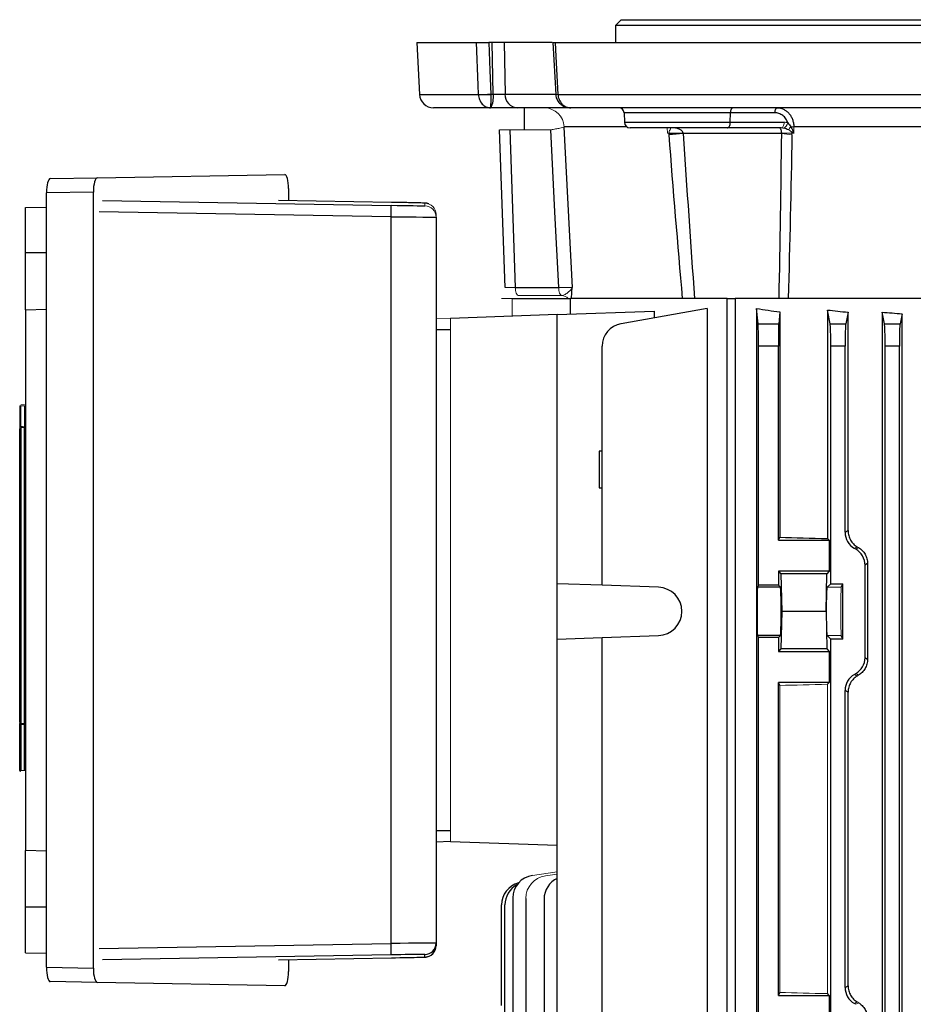
# Model space of a CAD drawing. Units: millimetres. Extents: x -1104 to 676, y -676 to 676.
# Drawn here: x -160 to -3, y 447 to 620 of the extents above; entities that cross this region are included whole.
import ezdxf

# ---------------------------------------------------------------- set-up
doc = ezdxf.new("R2010")
doc.units = ezdxf.units.MM

msp = doc.modelspace()

# ---------------------------------------------------------------- linework, layer by layer
at = {"color": 7, "linetype": 'Continuous', "lineweight": 25}
for p, q in [((-54.12, 620.3), (-55.12, 619.3)), ((-54.12, 620.3), (123.88, 620.3)), ((-55.12, 619.3), (-55.12, 616.3)), ((124.88, 619.3), (-55.12, 619.3)), ((-90.04, 616.3), (-89.56, 607.17)), ((-90.04, 616.3), (-79.55, 616.3)), ((-76.76, 616.3), (-77.37, 616.3)), ((-74.68, 616.3), (-76.76, 616.3)), ((-76.59, 607.21), (-76.76, 616.3)), ((-66.22, 616.3), (-74.68, 616.3)), ((-74.68, 616.3), (-74.51, 607.21)), ((-66.09, 616.3), (-65.58, 607.17)), ((-65.72, 616.3), (135.49, 616.3)), ((-89.56, 607.17), (-79.2, 607.17)), ((-77.02, 607.21), (-76.59, 607.21)), ((-74.51, 607.21), (-65.58, 607.21)), ((-65.21, 607.17), (134.98, 607.17)), ((-77.07, 604.8), (-87.06, 604.8)), ((-77.03, 604.8), (-77.07, 604.8)), ((-72.35, 604.8), (-77.03, 604.8)), ((-62.97, 604.8), (-72.35, 604.8)), ((-71.12, 604.8), (-71.12, 600.94)), ((132.73, 604.8), (-62.97, 604.8)), ((-53.6, 603.93), (-53.54, 602.27)), ((-34.9, 603.93), (-53.6, 603.93)), ((-53.54, 602.27), (-34.92, 602.27)), ((-34.92, 602.27), (-34.9, 603.93)), ((-34.92, 602.27), (-25.46, 602.27)), ((-27.11, 603.93), (-34.9, 603.93)), ((-74.51, 573.25), (-75.48, 600.94)), ((-73.68, 600.94), (-72.71, 573.25)), ((-53.12, 601.48), (-64.11, 601.48)), ((-35.42, 601.3), (-52.54, 601.3)), ((-25.96, 601.3), (-35.42, 601.3)), ((-0.58, 601.48), (-23.75, 601.48)), ((-25.89, 600.31), (-43.2, 600.31)), ((-154.44, 592.38), (-146.19, 592.52)), ((-146.19, 592.52), (-113.23, 593.1)), ((-112.56, 590.61), (-112.56, 588.5)), ((-146.86, 590.01), (-155.1, 589.86)), ((-155.1, 453.74), (-155.1, 589.86)), ((-146.86, 453.59), (-146.86, 590.01)), ((-145.27, 588.53), (-94.53, 587.67)), ((-94.48, 588.19), (-114.32, 588.53)), ((-158.81, 587.3), (-155.1, 587.36)), ((-158.81, 579.3), (-158.81, 587.3)), ((-94.55, 585.67), (-145.81, 586.53)), ((-94.55, 457.93), (-94.55, 585.67)), ((-86.62, 585.6), (-86.62, 458)), ((-158.81, 569.3), (-158.81, 579.3)), ((-155.1, 579.3), (-158.81, 579.3)), ((-72.71, 573.25), (-65.08, 573.25)), ((-73.26, 571.3), (-63, 571.3)), ((-35.47, 571.3), (-63, 571.3)), ((-63, 568.54), (-63, 571.3)), ((-35.47, 571.3), (-34.05, 571.3)), ((-35.47, 372.8), (-35.47, 571.3)), ((23.86, 571.3), (-34.05, 571.3)), ((-34.05, 571.3), (-34.05, 372.8)), ((-158.81, 569.3), (-155.1, 569.43)), ((-38.97, 569.53), (-54.13, 566.86)), ((-38.97, 569.53), (-38.97, 374.39)), ((-30.29, 569.53), (-30.29, 374.39)), ((-30.02, 566.86), (-30.29, 569.53)), ((-158.81, 569.3), (-158.81, 474.3)), ((-65.32, 568.46), (-84.12, 567.8)), ((-65.32, 568.46), (-48.32, 569.05)), ((-65.32, 521.17), (-65.32, 568.46)), ((-48.32, 569.05), (-48.32, 567.88)), ((-26.2, 568.93), (-26.41, 566.86)), ((-26.2, 568.93), (-26.2, 529.33)), ((-17.84, 569.27), (-17.84, 529.12)), ((-17.36, 566.86), (-17.84, 569.27)), ((-14.23, 568.89), (-14.63, 566.86)), ((-14.23, 530.49), (-14.23, 568.89)), ((-8.23, 568.9), (-8.23, 375.2)), ((-7.82, 566.86), (-8.23, 568.9)), ((-4.74, 568.61), (-5.09, 566.86)), ((-4.74, 375.49), (-4.74, 568.61)), ((-30.02, 566.86), (-26.41, 566.86)), ((-17.36, 566.86), (-14.63, 566.86)), ((-7.82, 566.86), (-5.09, 566.86)), ((-84.12, 565.8), (-86.62, 565.8)), ((-57.44, 520.89), (-57.44, 562.92)), ((-29.97, 520.89), (-29.97, 562.92)), ((-26.47, 562.92), (-29.97, 562.92)), ((-26.47, 528.8), (-26.47, 562.92)), ((-17.25, 521.17), (-17.25, 562.92)), ((-14.75, 562.92), (-17.25, 562.92)), ((-14.75, 530.2), (-14.75, 562.92)), ((-7.71, 381.18), (-7.71, 562.92)), ((-5.21, 562.92), (-7.71, 562.92)), ((-5.21, 381.18), (-5.21, 562.92)), ((-158.99, 548.84), (-158.99, 548.64)), ((-158.99, 496.58), (-158.99, 548.64)), ((-159.81, 496.82), (-159.81, 548.41)), ((-159.62, 548.6), (-159.62, 496.62)), ((-57.44, 544.49), (-57.94, 544.49)), ((-57.94, 544.49), (-57.94, 537.99)), ((-57.94, 537.99), (-57.44, 537.99)), ((-14.75, 530.2), (-14.23, 530.49)), ((-26.47, 528.8), (-26.2, 529.33)), ((-26.47, 528.8), (-17.52, 528.8)), ((-17.52, 528.8), (-17.84, 529.12)), ((-17.52, 528.8), (-17.52, 523.35)), ((-10.79, 524.69), (-11.25, 524.42)), ((-11.25, 524.42), (-11.25, 508.18)), ((-10.79, 524.69), (-10.79, 507.91)), ((-26.47, 523.35), (-26.47, 520.89)), ((-26.47, 523.35), (-26.02, 522.9)), ((-17.52, 523.35), (-26.47, 523.35)), ((-26.02, 522.9), (-25.89, 516.3)), ((-17.97, 522.9), (-26.02, 522.9)), ((-18.09, 516.3), (-17.97, 522.9)), ((-17.52, 523.35), (-17.97, 522.9)), ((-57.44, 520.89), (-65.32, 521.17)), ((-65.32, 511.43), (-65.32, 521.17)), ((-17.25, 521.17), (-17.87, 520.55)), ((-17.25, 521.17), (-15.12, 521.17)), ((-15.43, 520.55), (-15.12, 521.17)), ((-15.12, 511.43), (-15.12, 521.17)), ((-47.54, 520.55), (-57.44, 520.89)), ((-29.97, 520.89), (-30.14, 520.55)), ((-26.12, 520.55), (-30.14, 520.55)), ((-26.47, 520.89), (-29.97, 520.89)), ((-26.12, 520.55), (-26.47, 520.89)), ((-25.89, 516.3), (-26.02, 509.7)), ((-18.09, 516.3), (-25.89, 516.3)), ((-18.09, 516.3), (-17.97, 509.7)), ((-65.32, 511.43), (-57.44, 511.71)), ((-65.32, 441.17), (-65.32, 511.43)), ((-57.44, 511.71), (-47.54, 512.05)), ((-57.44, 440.89), (-57.44, 511.71)), ((-30.14, 512.05), (-29.97, 511.71)), ((-26.12, 512.05), (-30.14, 512.05)), ((-29.97, 440.89), (-29.97, 511.71)), ((-26.47, 511.71), (-29.97, 511.71)), ((-26.47, 511.71), (-26.12, 512.05)), ((-26.47, 511.71), (-26.47, 509.25)), ((-17.87, 512.05), (-17.25, 511.43)), ((-17.25, 441.17), (-17.25, 511.43)), ((-15.12, 511.43), (-17.25, 511.43)), ((-15.12, 511.43), (-15.43, 512.05)), ((-26.02, 509.7), (-26.47, 509.25)), ((-26.47, 509.25), (-17.52, 509.25)), ((-17.97, 509.7), (-26.02, 509.7)), ((-17.97, 509.7), (-17.52, 509.25)), ((-17.52, 509.25), (-17.52, 503.8)), ((-11.25, 508.18), (-10.79, 507.91)), ((-17.52, 503.8), (-26.47, 503.8)), ((-26.47, 448.8), (-26.47, 503.8)), ((-26.2, 503.27), (-26.47, 503.8)), ((-17.84, 503.48), (-17.52, 503.8)), ((-14.75, 450.2), (-14.75, 502.4)), ((-14.23, 502.11), (-14.75, 502.4)), ((-14.23, 450.49), (-14.23, 502.11)), ((-159.81, 488.35), (-159.81, 496.42)), ((-159.62, 496.42), (-159.62, 488.35)), ((-158.99, 496.58), (-158.99, 496.39)), ((-158.99, 488.31), (-158.99, 496.39)), ((-86.62, 477.8), (-84.12, 477.8)), ((-155.1, 474.17), (-158.81, 474.3)), ((-158.81, 464.3), (-158.81, 474.3)), ((-84.12, 475.83), (-86.62, 475.75)), ((-65.32, 475.14), (-84.12, 475.8)), ((-73.14, 465.93), (-73.14, 380.18)), ((-70.86, 465.85), (-70.86, 380.18)), ((-67.65, 465.74), (-67.65, 380.18)), ((-158.81, 456.3), (-158.81, 464.3)), ((-155.1, 464.3), (-158.81, 464.3)), ((-75.12, 447.05), (-75.12, 464.7)), ((-74.52, 396.6), (-74.52, 464.7)), ((-145.81, 457.07), (-94.55, 457.93)), ((-86.62, 458), (-86.62, 457.54)), ((-158.81, 456.3), (-155.1, 456.24)), ((-94.53, 455.93), (-145.27, 455.07)), ((-114.32, 455.07), (-94.48, 455.41)), ((-88.58, 455.54), (-88.58, 456)), ((-155.1, 453.74), (-146.86, 453.59)), ((-112.56, 455.1), (-112.56, 452.99)), ((-146.19, 451.08), (-154.44, 451.22)), ((-113.23, 450.5), (-146.19, 451.08)), ((-14.75, 450.2), (-14.23, 450.49)), ((-26.47, 448.8), (-26.2, 449.33)), ((-26.47, 448.8), (-17.52, 448.8)), ((-17.52, 448.8), (-17.84, 449.12)), ((-17.52, 448.8), (-17.52, 443.35))]:
    msp.add_line(p, q, dxfattribs=at)
at = {"color": 144, "linetype": 'Continuous', "lineweight": 18}
for p, q in [((-66.49, 600.94), (-73.68, 600.94)), ((-45.95, 600.35), (-46, 601.3)), ((-23.75, 601.48), (-23.73, 600.35)), ((-45.69, 600.35), (-45.95, 600.35)), ((-23.73, 600.35), (-24.09, 600.35)), ((-88.58, 587.6), (-88.58, 588.06)), ((-86.62, 586.06), (-86.62, 585.6)), ((-73.26, 571.3), (-75.12, 571.3)), ((-73.26, 571.3), (-73.26, 568.18)), ((-64.55, 571.8), (-72.11, 571.8)), ((-86.62, 567.85), (-84.12, 567.77)), ((-84.12, 567.8), (-84.12, 475.8)), ((-159.81, 548.8), (-159.81, 552.41)), ((-159.62, 552.41), (-159.81, 552.41)), ((-159.62, 552.61), (-158.99, 552.65)), ((-158.99, 552.45), (-159.62, 552.41)), ((-159.62, 552.41), (-159.62, 548.8)), ((-158.99, 548.84), (-158.99, 552.45)), ((-158.81, 552.45), (-158.99, 552.45)), ((-159.62, 549.02), (-159.81, 549.02)), ((-158.81, 549.06), (-158.99, 549.06)), ((-12.64, 527.66), (-13.12, 527.38)), ((-12.87, 527.24), (-13.12, 527.38)), ((-12.87, 527.24), (-12.39, 527.52)), ((-15.43, 520.55), (-17.87, 520.55)), ((-15.43, 512.05), (-17.87, 512.05)), ((-12.87, 505.36), (-13.12, 505.22)), ((-12.39, 505.08), (-12.87, 505.36)), ((-13.12, 505.22), (-12.64, 504.94)), ((-26.2, 503.27), (-26.2, 449.33)), ((-17.84, 503.48), (-17.84, 449.12)), ((-159.81, 496.42), (-159.62, 496.42)), ((-158.99, 496.39), (-158.81, 496.39)), ((-159.81, 488.35), (-159.62, 488.35)), ((-159.62, 488.35), (-158.99, 488.31)), ((-158.99, 488.31), (-158.81, 488.31)), ((-65.32, 470.51), (-69.7, 469.89)), ((-65.32, 470.11), (-67.42, 469.81)), ((-12.64, 447.66), (-13.12, 447.38)), ((-12.87, 447.24), (-13.12, 447.38)), ((-12.87, 447.24), (-12.39, 447.52))]:
    msp.add_line(p, q, dxfattribs=at)
at = {"color": 7, "linetype": 'Continuous', "lineweight": 25, "flags": 128}
for points in [[(-79.2, 607.18), (-79.26, 608.79), (-79.55, 616.3)], [(-77.37, 616.3), (-77.18, 611.37), (-77.02, 607.21)], [(-65.72, 616.3), (-65.58, 613.81), (-65.21, 607.18)], [(-34.45, 604.8), (-34.53, 604.78), (-34.61, 604.73), (-34.69, 604.65), (-34.76, 604.55), (-34.81, 604.42), (-34.86, 604.27), (-34.88, 604.1), (-34.9, 603.93)], [(-26.66, 604.8), (-26.75, 604.78), (-26.83, 604.73), (-26.9, 604.65), (-26.97, 604.55), (-27.03, 604.42), (-27.07, 604.27), (-27.1, 604.1), (-27.11, 603.93)], [(-35.42, 601.3), (-35.33, 601.32), (-35.24, 601.37), (-35.15, 601.46), (-35.08, 601.58), (-35.01, 601.73), (-34.97, 601.89), (-34.94, 602.08), (-34.92, 602.27)], [(-65.08, 573.25), (-65.76, 586.55), (-66.49, 600.94)], [(-64.15, 601.42), (-63.74, 593.49), (-62.71, 573.22)]]:
    msp.add_lwpolyline(points, dxfattribs=at)
at = {"color": 144, "linetype": 'Continuous', "lineweight": 18, "flags": 128}
for points in [[(-25.96, 601.3), (-25.86, 601.32), (-25.77, 601.37), (-25.68, 601.46), (-25.61, 601.58), (-25.55, 601.73), (-25.5, 601.89), (-25.47, 602.08), (-25.46, 602.27)], [(-45.45, 601.24), (-45.59, 601.28), (-45.64, 601.3)], [(-72.11, 571.8), (-72.23, 571.83), (-72.34, 571.91), (-72.44, 572.04), (-72.53, 572.22), (-72.6, 572.44), (-72.66, 572.69), (-72.7, 572.96), (-72.71, 573.25)], [(-64.51, 571.8), (-64.62, 571.84), (-64.73, 571.93), (-64.83, 572.07), (-64.91, 572.25), (-64.98, 572.46), (-65.04, 572.71), (-65.07, 572.97), (-65.08, 573.25)], [(-159.62, 548.8), (-159.32, 548.82), (-158.99, 548.84)], [(-158.99, 548.64), (-159.39, 548.62), (-159.62, 548.6)], [(-159.62, 496.62), (-159.22, 496.6), (-158.99, 496.58)], [(-158.99, 496.39), (-159.32, 496.4), (-159.62, 496.42)]]:
    msp.add_lwpolyline(points, dxfattribs=at)
at = {"color": 7, "linetype": 'Continuous', "lineweight": 25}
for centre, radius, start, end in [((-87.06, 607.3), 2.5, 183, 270), ((-78.55, 634.68), 27.51, 268.6479, 273.1867), ((-78.11, 626.97), 19.83, 266.8521, 273.1479), ((-80.35, 606.64), 3.8, 331.0099, 8.6024), ((-72.18, 607.13), 2.34, 177.9914, 265.7799), ((-54.5, 603.9), 0.9, 2, 90), ((-52.54, 602.3), 1, 182, 270), ((-44.45, 657.69), 57.35, 268.7588, 271.2412), ((-30.2, 438.2), 162.63, 94.5852, 95.4624), ((-152.44, 587.14), 57.92, 358.5448, 0.5233), ((-53.44, 562.92), 4, 100, 180), ((-47.69, 516.3), 4.25, 272, 88), ((-159.61, 496.6), 0.199, 180.0406, 242.8744), ((-69.14, 465.93), 4, 98, 180), ((-63.65, 465.74), 4, 114.6923, 180), ((-71.12, 464.7), 4, 104.9727, 180), ((-70.52, 464.7), 4, 118.4266, 180), ((-152.44, 456.46), 57.92, 359.4767, 1.4552), ((-88.62, 458), 2, 270.9656, 359.9997), ((-88.62, 457.54), 2, 270.9656, 359.9997)]:
    msp.add_arc(centre, radius, start, end, dxfattribs=at)
at = {"color": 144, "linetype": 'Continuous', "lineweight": 18}
for centre, radius, start, end in [((-65.46, 610.6), 3.43, 267.7374, 274.2663), ((-63.82, 585.4), 21.81, 93.6611, 94.686), ((-67.59, 601.32), 3.48, 2.72, 89.7538), ((-26.1, 602.4), 1.29, 295.983, 348.6012), ((-43, 616.43), 23.96, 319.7381, 321.4126), ((-23.98, 586.8), 14.69, 89.0947, 91.1408), ((-23.47, 612.76), 12.69, 259.0025, 267.2202), ((-24.98, 629.56), 29.22, 268.2356, 271.7644), ((-88.62, 586.06), 2, 0.0003, 89.0344), ((-88.62, 585.6), 2, 0.0003, 89.0344), ((-64.55, 570.3), 1.5, 41.6876, 88.7095), ((-159.61, 548.62), 0.2, 93.9019, 179.918), ((-159.01, 549.06), 0.2, 273.8981, 359.9148), ((-159, 548.84), 0.199, 273.6354, 359.6925), ((-159.61, 548.41), 0.199, 93.6421, 179.6983), ((-159.61, 496.82), 0.199, 180.3017, 266.3579), ((-159, 496.38), 0.199, 0.3075, 86.3646), ((-159.61, 488.35), 0.2, 180, 266), ((-66.86, 465.85), 4, 98, 180)]:
    msp.add_arc(centre, radius, start, end, dxfattribs=at)
at = {"color": 7, "linetype": 'Continuous', "lineweight": 25}
for centre, major_axis, ratio, start_param, end_param in [((-76.25, 607.3), (2, -0.05), 0.048172, 4.540588, 5.761465), ((-154.44, 589.88), (0, 2.5), 0.266696, 0.004988, 1.57548), ((-146.19, 590.02), (0, 2.5), 0.266696, 0.004988, 1.57548), ((-113.23, 590.6), (0, 2.5), 0.269201, 4.717784, 6.288275), ((-94.58, 587.7), (6, -0.1), 0.004516, 4.721192, 6.125381), ((-94.58, 588.16), (6, -0.1), 0.004516, 0.000076, 1.553419), ((-94.58, 587.7), (6, -0.1), 0.004516, 6.125381, 6.283261), ((-94.62, 585.7), (8, -0.1), 0.003388, 4.721158, 6.283228), ((-94.62, 586.16), (8, -0.1), 0.003388, 0.000043, 0.117906), ((34.88, 582.55), (98.5, 0), 0.176327, 3.989375, 4.043422), ((34.88, 583.94), (98.5, 0), 0.176327, 4.147566, 4.190402), ((34.88, 584.51), (98.5, 0), 0.176327, 4.259392, 4.298361), ((-30.04, 562.92), (0, 4), 0.017455, 4.712389, 6.108652), ((-26.4, 562.92), (0, 4), 0.017455, 0.174533, 1.570796), ((-17.39, 562.92), (0, 4), 0.034921, 4.712389, 6.108652), ((-14.61, 562.92), (0, 4), 0.034921, 0.174533, 1.570796), ((-7.85, 562.92), (0, 4), 0.034921, 4.712389, 6.108652), ((-5.07, 562.92), (0, 4), 0.034921, 0.174533, 1.570796), ((-11.49, 530.2), (2.82, 1.63), 0.999188, 2.618346, 3.66484), ((34.88, 532.02), (98.5, 0), 0.034921, 4.043422, 4.147566), ((-14.5, 524.42), (-2.82, -1.63), 0.999188, 2.618346, 3.66484), ((-30.14, 516.3), (0, 4.25), 0.017455, 0.034907, 3.106686), ((-26.13, 516.3), (0, 4.25), 0.034921, 3.176499, 6.248279), ((-14.5, 508.18), (-2.82, 1.63), 0.999188, 2.618346, 3.66484), ((-11.49, 502.4), (2.82, -1.63), 0.999188, 2.618346, 3.66484), ((-94.62, 457.9), (8, 0.1), 0.003388, 6.283142, 7.845212), ((-94.58, 455.9), (6, 0.1), 0.004516, 0.438648, 1.561994), ((-94.58, 455.44), (6, 0.1), 0.004516, 4.729766, 5.708314), ((-94.58, 455.44), (6, 0.1), 0.004516, 5.708314, 6.283109), ((-94.58, 455.9), (6, 0.1), 0.004516, 6.283109, 6.721833), ((-154.44, 453.72), (0, 2.5), 0.266696, 1.566112, 3.136604), ((-146.19, 453.58), (0, 2.5), 0.266696, 1.566112, 3.136604), ((-113.23, 453), (0, 2.5), 0.269201, 3.136503, 4.706994), ((-11.49, 450.2), (2.82, 1.63), 0.999188, 2.618346, 3.66484)]:
    msp.add_ellipse(centre, major_axis=major_axis, ratio=ratio, start_param=start_param, end_param=end_param, dxfattribs=at)
at = {"color": 144, "linetype": 'Continuous', "lineweight": 18}
for centre, major_axis, ratio, start_param, end_param in [((-72.47, 600.8), (3.01, -0.14), 0.030299, 1.984218, 3.144064), ((-71.51, 573.3), (3, 0.05), 0.011434, 3.141792, 4.301638), ((34.88, 503.71), (98.48, -56.93), 0.030233, 4.226432, 4.229295), ((-17.86, 516.3), (0, 4.25), 0.034921, 0.034907, 3.106686), ((-15.42, 516.3), (0, 4.25), 0.017455, 0.034907, 3.106686), ((34.88, 528.89), (98.48, 56.93), 0.030233, 2.05389, 2.056753), ((34.88, 500.58), (98.5, 0), 0.034921, 2.135619, 2.239763), ((34.88, 452.02), (98.5, 0), 0.034921, 4.043422, 4.147566), ((34.88, 423.71), (98.48, -56.93), 0.030233, 4.226432, 4.229295)]:
    msp.add_ellipse(centre, major_axis=major_axis, ratio=ratio, start_param=start_param, end_param=end_param, dxfattribs=at)
at = {"color": 7, "linetype": 'Continuous', "lineweight": 25}
for points, knots in [([(-79.55, 616.3), (-79.46, 616.3), (-79.34, 616.3), (-79.04, 616.3), (-78.86, 616.3), (-78.47, 616.3), (-78.26, 616.3), (-77.81, 616.3), (-77.59, 616.3), (-77.37, 616.3)], [0, 0, 0, 0, 0.25, 0.25, 0.5, 0.5, 0.75, 0.75, 1, 1, 1, 1]), ([(-66.11, 616.3), (-66.09, 616.3), (-66.06, 616.3), (-65.84, 616.3), (-65.72, 616.3)], [0, 0, 0, 0, 0.50359, 1, 1, 1, 1]), ([(-79.2, 607.17), (-79.19, 607.01), (-79.17, 606.85), (-79.11, 606.54), (-79.06, 606.39), (-78.89, 605.96), (-78.73, 605.7), (-78.43, 605.37), (-78.32, 605.27), (-78.1, 605.11), (-77.98, 605.03), (-77.61, 604.86), (-77.33, 604.8), (-77.07, 604.8)], [0, 0, 0, 0, 0.125, 0.125, 0.25, 0.25, 0.5, 0.5, 0.625, 0.625, 0.75, 0.75, 1, 1, 1, 1]), ([(-77.02, 607.17), (-77.02, 607.01), (-77.02, 606.85), (-77.02, 606.54), (-77.02, 606.39), (-77.03, 605.96), (-77.03, 605.7), (-77.04, 605.37), (-77.04, 605.27), (-77.04, 605.11), (-77.05, 605.03), (-77.05, 604.86), (-77.06, 604.8), (-77.07, 604.8)], [0, 0, 0, 0, 0.125, 0.125, 0.25, 0.25, 0.5, 0.5, 0.625, 0.625, 0.75, 0.75, 1, 1, 1, 1]), ([(-65.56, 607.14), (-65.57, 607.04), (-65.57, 606.67), (-65.3, 606.07), (-64.82, 605.46), (-64.16, 605.03), (-63.52, 604.83), (-63.11, 604.81), (-62.97, 604.8)], [0, 0, 0, 0, 0.078965, 0.290409, 0.487214, 0.681829, 0.886813, 1, 1, 1, 1]), ([(-65.21, 607.17), (-65.2, 607.01), (-65.18, 606.85), (-65.11, 606.54), (-65.06, 606.39), (-64.88, 605.96), (-64.71, 605.7), (-64.4, 605.37), (-64.29, 605.27), (-64.05, 605.11), (-63.93, 605.03), (-63.53, 604.86), (-63.25, 604.8), (-62.97, 604.8)], [0, 0, 0, 0, 0.125, 0.125, 0.25, 0.25, 0.5, 0.5, 0.625, 0.625, 0.75, 0.75, 1, 1, 1, 1]), ([(-26.66, 604.8), (-26.29, 604.8), (-25.93, 604.72), (-25.41, 604.48), (-25.24, 604.38), (-24.93, 604.15), (-24.79, 604.02), (-24.51, 603.72), (-24.39, 603.55), (-24.18, 603.19), (-24.08, 603), (-23.93, 602.59), (-23.87, 602.38), (-23.78, 601.94), (-23.76, 601.71), (-23.75, 601.48)], [0, 0, 0, 0, 0.25, 0.25, 0.375, 0.375, 0.5, 0.5, 0.625, 0.625, 0.75, 0.75, 0.875, 0.875, 1, 1, 1, 1]), ([(-24.83, 602.15), (-24.9, 602.42), (-25.02, 602.67), (-25.25, 603), (-25.33, 603.11), (-25.51, 603.3), (-25.61, 603.38), (-25.82, 603.54), (-25.92, 603.61), (-26.15, 603.72), (-26.26, 603.77), (-26.62, 603.89), (-26.86, 603.93), (-27.11, 603.93)], [0, 0, 0, 0, 0.25, 0.25, 0.375, 0.375, 0.5, 0.5, 0.625, 0.625, 0.75, 0.75, 1, 1, 1, 1]), ([(-43.21, 600.35), (-43.22, 600.46), (-43.26, 600.55), (-43.38, 600.73), (-43.45, 600.8), (-43.61, 600.92), (-43.7, 600.97), (-43.88, 601.06), (-43.97, 601.1), (-44.26, 601.19), (-44.46, 601.24), (-44.76, 601.28), (-44.86, 601.28), (-45.06, 601.3), (-45.16, 601.3), (-45.26, 601.3)], [0, 0, 0, 0, 0.125, 0.125, 0.25, 0.25, 0.375, 0.375, 0.5, 0.5, 0.75, 0.75, 0.875, 0.875, 1, 1, 1, 1]), ([(-25.88, 600.35), (-25.89, 600.46), (-25.9, 600.55), (-25.92, 600.73), (-25.94, 600.8), (-25.98, 600.92), (-26, 600.97), (-26.04, 601.06), (-26.06, 601.1), (-26.12, 601.19), (-26.17, 601.24), (-26.23, 601.28), (-26.25, 601.28), (-26.29, 601.3), (-26.31, 601.3), (-26.33, 601.3)], [0, 0, 0, 0, 0.125, 0.125, 0.25, 0.25, 0.375, 0.375, 0.5, 0.5, 0.75, 0.75, 0.875, 0.875, 1, 1, 1, 1]), ([(-24.83, 602.15), (-24.73, 602.05), (-24.63, 601.95), (-24.45, 601.72), (-24.36, 601.61), (-24.28, 601.48)], [0, 0, 0, 0, 0.5, 0.5, 1, 1, 1, 1]), ([(-24.28, 601.48), (-24.17, 601.3), (-24.07, 601.11), (-23.89, 600.74), (-23.81, 600.54), (-23.73, 600.35)], [0, 0, 0, 0, 0.5, 0.5, 1, 1, 1, 1]), ([(-87.93, 587.94), (-87.97, 587.95), (-88.09, 588), (-88.25, 588.03), (-88.38, 588.05), (-88.45, 588.06), (-88.51, 588.06), (-88.61, 588.07), (-88.81, 588.07), (-89.29, 588.09), (-90.1, 588.11), (-91.17, 588.13), (-92.4, 588.15), (-93.54, 588.17), (-94.24, 588.19), (-94.48, 588.19)], [0, 0, 0, 0, 0.014335, 0.039027, 0.052674, 0.063736, 0.079479, 0.11276, 0.208996, 0.347428, 0.493637, 0.637731, 0.78137, 0.924867, 1, 1, 1, 1]), ([(-62.86, 571.3), (-62.83, 571.57), (-62.8, 571.87), (-62.76, 572.53), (-62.74, 572.87), (-62.71, 573.22)], [0, 0, 0, 0, 0.5, 0.5, 1, 1, 1, 1]), ([(-14.23, 530.49), (-14.23, 530.2), (-14.19, 529.91), (-14.07, 529.48), (-14.03, 529.34), (-13.92, 529.08), (-13.85, 528.95), (-13.71, 528.71), (-13.63, 528.59), (-13.46, 528.37), (-13.37, 528.26), (-13.08, 527.97), (-12.87, 527.8), (-12.64, 527.66)], [0, 0, 0, 0, 0.25, 0.25, 0.375, 0.375, 0.5, 0.5, 0.625, 0.625, 0.75, 0.75, 1, 1, 1, 1]), ([(-12.39, 527.52), (-12.16, 527.38), (-11.95, 527.21), (-11.65, 526.92), (-11.56, 526.81), (-11.39, 526.59), (-11.31, 526.47), (-11.17, 526.23), (-11.11, 526.1), (-11, 525.83), (-10.95, 525.69), (-10.83, 525.27), (-10.79, 524.98), (-10.79, 524.69)], [0, 0, 0, 0, 0.25, 0.25, 0.375, 0.375, 0.5, 0.5, 0.625, 0.625, 0.75, 0.75, 1, 1, 1, 1]), ([(-10.79, 507.91), (-10.79, 507.62), (-10.83, 507.33), (-10.95, 506.91), (-11, 506.77), (-11.11, 506.5), (-11.17, 506.37), (-11.31, 506.13), (-11.39, 506.01), (-11.56, 505.79), (-11.65, 505.68), (-11.94, 505.39), (-12.16, 505.22), (-12.39, 505.08)], [0, 0, 0, 0, 0.25, 0.25, 0.375, 0.375, 0.5, 0.5, 0.625, 0.625, 0.75, 0.75, 1, 1, 1, 1]), ([(-12.64, 504.94), (-12.87, 504.8), (-13.08, 504.63), (-13.37, 504.34), (-13.46, 504.23), (-13.63, 504.01), (-13.71, 503.89), (-13.85, 503.65), (-13.91, 503.52), (-14.03, 503.26), (-14.07, 503.12), (-14.19, 502.69), (-14.23, 502.4), (-14.23, 502.11)], [0, 0, 0, 0, 0.25, 0.25, 0.375, 0.375, 0.5, 0.5, 0.625, 0.625, 0.75, 0.75, 1, 1, 1, 1]), ([(-159.81, 496.45), (-159.81, 496.46), (-159.81, 496.52), (-159.81, 496.58), (-159.81, 496.59), (-159.81, 496.6)], [0, 0, 0, 0, 0.182153, 0.591098, 1, 1, 1, 1]), ([(-89.56, 455.51), (-89.48, 455.51), (-89.13, 455.52), (-88.82, 455.52), (-88.6, 455.53), (-88.51, 455.54), (-88.41, 455.55), (-88.27, 455.56), (-87.99, 455.63), (-87.57, 455.8), (-87.3, 456.05), (-87.14, 456.19)], [0, 0, 0, 0, 0.0787234, 0.3736186, 0.5552862, 0.6478159, 0.6830211, 0.7136539, 0.7662549, 0.8646789, 1, 1, 1, 1]), ([(-14.23, 450.49), (-14.23, 450.2), (-14.19, 449.91), (-14.07, 449.48), (-14.03, 449.34), (-13.92, 449.08), (-13.85, 448.95), (-13.71, 448.71), (-13.63, 448.59), (-13.46, 448.37), (-13.37, 448.26), (-13.08, 447.97), (-12.87, 447.8), (-12.64, 447.66)], [0, 0, 0, 0, 0.25, 0.25, 0.375, 0.375, 0.5, 0.5, 0.625, 0.625, 0.75, 0.75, 1, 1, 1, 1]), ([(-12.39, 447.52), (-12.16, 447.38), (-11.95, 447.21), (-11.65, 446.92), (-11.56, 446.81), (-11.39, 446.59), (-11.31, 446.47), (-11.17, 446.23), (-11.11, 446.1), (-11, 445.83), (-10.95, 445.69), (-10.83, 445.27), (-10.79, 444.98), (-10.79, 444.69)], [0, 0, 0, 0, 0.25, 0.25, 0.375, 0.375, 0.5, 0.5, 0.625, 0.625, 0.75, 0.75, 1, 1, 1, 1])]:
    msp.add_open_spline(points, degree=3, knots=knots, dxfattribs=at)
for points in [[(-79.2, 607.17), (-79.2, 607.17), (-79.2, 607.17), (-79.2, 607.18)], [(-77.02, 607.21), (-77.02, 607.2), (-77.02, 607.18), (-77.02, 607.17)], [(-24.72, 600.94), (-24.96, 601.06), (-25.21, 601.16), (-25.47, 601.22)], [(-45.68, 600.09), (-45.69, 600.18), (-45.69, 600.27), (-45.69, 600.35)], [(-43.3, 571.3), (-44.14, 580.89), (-44.93, 590.49), (-45.68, 600.09)], [(-43.21, 600.35), (-43.21, 600.34), (-43.21, 600.32), (-43.2, 600.31)], [(-43.2, 600.31), (-42.57, 590.64), (-41.91, 580.97), (-41.21, 571.3)], [(-26.35, 571.3), (-26.15, 580.97), (-26, 590.64), (-25.89, 600.31)], [(-24.08, 600.09), (-24.26, 590.49), (-24.47, 580.89), (-24.75, 571.3)]]:
    msp.add_open_spline(points, degree=3, dxfattribs=at)
at = {"color": 144, "linetype": 'Continuous', "lineweight": 18}
for points in [[(-65.21, 607.18), (-65.21, 607.17), (-65.21, 607.17), (-65.21, 607.17)], [(-25.46, 602.27), (-25.24, 602.27), (-25.03, 602.23), (-24.83, 602.15)], [(-64.11, 601.48), (-64.12, 601.48), (-64.14, 601.46), (-64.15, 601.42)], [(-45.69, 600.35), (-45.69, 600.46), (-45.68, 600.56), (-45.67, 600.64)], [(-45.51, 600.94), (-45.55, 600.85), (-45.61, 600.75), (-45.67, 600.64)], [(-45.51, 600.94), (-45.46, 601.06), (-45.43, 601.16), (-45.44, 601.22)], [(-25.47, 601.22), (-25.49, 601.23), (-25.51, 601.24), (-25.53, 601.24)], [(-24.72, 600.94), (-24.54, 600.85), (-24.37, 600.75), (-24.22, 600.64)], [(-24.09, 600.35), (-24.1, 600.46), (-24.15, 600.56), (-24.22, 600.64)], [(-24.22, 600.64), (-24.05, 600.55), (-23.88, 600.45), (-23.73, 600.35)], [(-25.89, 600.31), (-25.88, 600.32), (-25.88, 600.34), (-25.88, 600.35)], [(-24.09, 600.35), (-24.08, 600.27), (-24.08, 600.18), (-24.08, 600.09)], [(-64.55, 571.8), (-64.54, 571.8), (-64.53, 571.8), (-64.51, 571.8)]]:
    msp.add_open_spline(points, degree=3, dxfattribs=at)
for points, knots in [([(-64.15, 601.42), (-64.19, 601.4), (-64.28, 601.38), (-64.53, 601.32), (-64.7, 601.28), (-65.11, 601.19), (-65.35, 601.15), (-65.75, 601.07), (-65.89, 601.05), (-66.11, 601.01), (-66.18, 600.99), (-66.33, 600.97), (-66.41, 600.95), (-66.49, 600.94)], [0, 0, 0, 0, 0.25, 0.25, 0.5, 0.5, 0.75, 0.75, 0.875, 0.875, 0.9375, 0.9375, 1, 1, 1, 1]), ([(-45.44, 601.22), (-45.41, 601.25), (-45.38, 601.27), (-45.32, 601.29), (-45.29, 601.3), (-45.26, 601.3)], [0, 0, 0, 0, 0.5, 0.5, 1, 1, 1, 1]), ([(-25.47, 601.22), (-25.61, 601.25), (-25.76, 601.27), (-26.05, 601.29), (-26.19, 601.3), (-26.33, 601.3)], [0, 0, 0, 0, 0.5, 0.5, 1, 1, 1, 1]), ([(-65.08, 573.25), (-64.93, 573.25), (-64.77, 573.24), (-64.48, 573.24), (-64.33, 573.24), (-63.93, 573.23), (-63.69, 573.23), (-63.28, 573.22), (-63.11, 573.22), (-62.85, 573.22), (-62.76, 573.22), (-62.71, 573.22)], [0, 0, 0, 0, 0.125, 0.125, 0.25, 0.25, 0.5, 0.5, 0.75, 0.75, 1, 1, 1, 1]), ([(-64.51, 571.8), (-64.34, 571.81), (-64.15, 571.9), (-63.77, 572.13), (-63.58, 572.26), (-63.24, 572.53), (-63.08, 572.67), (-62.9, 572.88), (-62.85, 572.95), (-62.77, 573.08), (-62.74, 573.15), (-62.71, 573.22)], [0, 0, 0, 0, 0.25, 0.25, 0.5, 0.5, 0.75, 0.75, 0.875, 0.875, 1, 1, 1, 1]), ([(-24.75, 571.3), (-25.1, 571.3), (-25.41, 571.3), (-25.95, 571.3), (-26.18, 571.3), (-26.35, 571.3)], [0, 0, 0, 0, 0.5, 0.5, 1, 1, 1, 1]), ([(-159.81, 548.8), (-159.81, 548.71), (-159.81, 548.61), (-159.81, 548.47), (-159.81, 548.42), (-159.81, 548.41)], [0, 0, 0, 0, 0.5, 0.5, 1, 1, 1, 1]), ([(-159.81, 548.62), (-159.81, 548.63), (-159.81, 548.63), (-159.81, 548.68), (-159.81, 548.74), (-159.81, 548.78), (-159.81, 548.78)], [0, 0, 0, 0, 0.171282, 0.574426, 0.977854, 1, 1, 1, 1]), ([(-159.81, 496.82), (-159.81, 496.8), (-159.81, 496.76), (-159.81, 496.61), (-159.81, 496.52), (-159.81, 496.42)], [0, 0, 0, 0, 0.5, 0.5, 1, 1, 1, 1])]:
    msp.add_open_spline(points, degree=3, knots=knots, dxfattribs=at)

doc.saveas('drawing.dxf')
